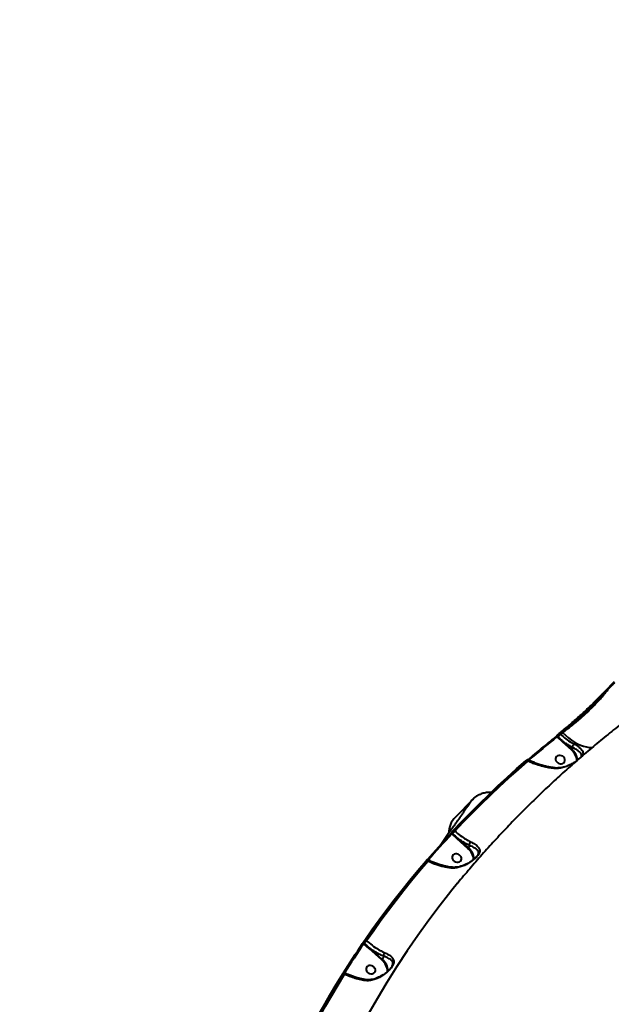
# Model space of a CAD drawing. Units: millimetres. Extents: x 13448 to 36523, y -2023 to 13963.
# Drawn here: x 22376 to 22924, y 4003 to 4913 of the extents above; entities that cross this region are included whole.
import ezdxf

# ---------------------------------------------------------------- set-up
doc = ezdxf.new("R2010")
doc.units = ezdxf.units.MM
doc.layers.add('DiKom', color=7, linetype='Continuous')
doc.styles.add('style1', font='arialbd.ttf', dxfattribs={"width": 0.8})
doc.dimstyles.new('1-50', dxfattribs={"dimtxt": 700, "dimasz": 300, "dimexe": 100, "dimexo": 0, "dimgap": 200, "dimtad": 1, "dimtxsty": 'style1', "dimcen": 200, "dimclrd": 7, "dimclre": 7, "dimclrt": 7, "dimadec": 1, "dimazin": 2, "dimtfac": 1, "dimtmove": 0, "dimatfit": 2, "dimfxl": 0, "dimlwd": 25, "dimlwe": 18, "dimarcsym": 0})

# ---------------------------------------------------------------- blocks, each defined once
blk = doc.blocks.new('*D0')
at = {"layer": 'DiKom', "color": 7, "linetype": 'Continuous', "lineweight": 18, "transparency": 16777216}
for p, q in [((17692.51, 8162.49), (17692.51, -849.85)), ((25985.73, 5517.23), (25985.73, -849.85))]:
    blk.add_line(p, q, dxfattribs=at)
at = {"layer": 'DiKom', "color": 7, "linetype": 'Continuous', "lineweight": 25, "transparency": 16777216}
blk.add_line((17992.51, -749.85), (25685.73, -749.85), dxfattribs=at)
at = {"layer": 'DiKom', "color": 7, "linetype": 'Continuous', "transparency": 16777216}
for points in [[(17992.51, -699.85), (17992.51, -799.85), (17692.51, -749.85)], [(25685.73, -699.85), (25685.73, -799.85), (25985.73, -749.85)]]:
    blk.add_solid(points, dxfattribs=at)
at = {"layer": 'DiKom', "color": 7, "linetype": 'Continuous', "lineweight": 40, "transparency": 16777216, "insert": (21882.19, -192.21), "char_height": 700, "attachment_point": 5, "style": 'style1'}
blk.add_mtext('8300', dxfattribs=at)
blk = doc.blocks.new('*D1')
at = {"layer": 'Defpoints', "color": 0, "transparency": 16777216}
for p in [(18304.51, 9846.43), (15697.62, 2444.73), (23627.04, 2444.73)]:
    blk.add_point(p, dxfattribs=at)
at = {"layer": 'DiKom', "color": 7, "lineweight": 18, "transparency": 16777216}
for p, q in [((18304.51, 9846.43), (15597.62, 9846.43)), ((23627.04, 2444.73), (15597.62, 2444.73))]:
    blk.add_line(p, q, dxfattribs=at)
at = {"layer": 'DiKom', "color": 7, "lineweight": 25, "transparency": 16777216}
blk.add_line((15697.62, 9546.43), (15697.62, 2744.73), dxfattribs=at)
at = {"layer": 'DiKom', "color": 7, "transparency": 16777216}
for points in [[(15647.62, 9546.43), (15747.62, 9546.43), (15697.62, 9846.43)], [(15647.62, 2744.73), (15747.62, 2744.73), (15697.62, 2444.73)]]:
    blk.add_solid(points, dxfattribs=at)
at = {"layer": 'DiKom', "color": 7, "transparency": 16777216, "insert": (15140.22, 6384.36), "char_height": 700, "attachment_point": 5, "rotation": 90, "style": 'style1'}
blk.add_mtext('7400', dxfattribs=at)
blk = doc.blocks.new('*D2')
at = {"layer": 'DiKom', "color": 7, "lineweight": 18, "transparency": 16777216}
for p, q in [((16192.51, 4975.49), (16192.51, -2023.07)), ((27985.73, 4573.58), (27985.73, -2023.07))]:
    blk.add_line(p, q, dxfattribs=at)
at = {"layer": 'DiKom', "color": 7, "lineweight": 25, "transparency": 16777216}
blk.add_line((16492.51, -1923.07), (27685.73, -1923.07), dxfattribs=at)
at = {"layer": 'DiKom', "color": 7, "transparency": 16777216}
for points in [[(16492.51, -1873.07), (16492.51, -1973.07), (16192.51, -1923.07)], [(27685.73, -1873.07), (27685.73, -1973.07), (27985.73, -1923.07)]]:
    blk.add_solid(points, dxfattribs=at)
at = {"layer": 'DiKom', "color": 7, "transparency": 16777216, "insert": (21978.62, -1365.43), "char_height": 700, "attachment_point": 5, "style": 'style1'}
blk.add_mtext('11800', dxfattribs=at)
blk = doc.blocks.new('*D3')
at = {"layer": 'DiKom', "color": 7, "lineweight": 18, "transparency": 16777216}
for p, q in [((17544.96, 11346.43), (14365.4, 11346.43)), ((23569.22, 444.71), (14365.4, 444.71))]:
    blk.add_line(p, q, dxfattribs=at)
at = {"layer": 'DiKom', "color": 7, "lineweight": 25, "transparency": 16777216}
blk.add_line((14465.4, 11046.43), (14465.4, 744.71), dxfattribs=at)
at = {"layer": 'DiKom', "color": 7, "transparency": 16777216}
for points in [[(14415.4, 11046.43), (14515.4, 11046.43), (14465.4, 11346.43)], [(14415.4, 744.71), (14515.4, 744.71), (14465.4, 444.71)]]:
    blk.add_solid(points, dxfattribs=at)
at = {"layer": 'DiKom', "color": 7, "transparency": 16777216, "insert": (13907.76, 6346.53), "char_height": 700, "attachment_point": 5, "rotation": 90, "style": 'style1'}
blk.add_mtext('10900', dxfattribs=at)

msp = doc.modelspace()

# ---------------------------------------------------------------- linework, layer by layer
at = {"layer": 'DiKom', "color": 7, "linetype": 'Continuous', "lineweight": 40}
for p, q in [((22877.284, 4254.72), (22875.125, 4253.02)), ((22875.98, 4252.738), (22876.463, 4252.305)), ((22878.574, 4253.966), (22878.138, 4254.436)), ((22873.981, 4249.381), (22873.329, 4249.964)), ((22873.825, 4250.378), (22874.394, 4249.868)), ((22878.713, 4245.093), (22873.981, 4249.381)), ((22886.647, 4237.986), (22878.713, 4245.093)), ((22879.151, 4245.627), (22887.085, 4238.519)), ((22887.84, 4240.128), (22887.085, 4238.519)), ((22846.471, 4227.575), (22845.842, 4227.882)), ((22846.976, 4228.564), (22846.713, 4228.692)), ((22795.44, 4192.242), (22779.154, 4175.607)), ((22776.394, 4160.865), (22776.825, 4160.479)), ((22778.409, 4163.35), (22778.894, 4162.917)), ((22776.411, 4159.992), (22776.037, 4160.327)), ((22781.154, 4155.695), (22776.411, 4159.992)), ((22790.93, 4146.938), (22781.154, 4155.695)), ((22781.592, 4156.229), (22791.368, 4147.471)), ((22792.408, 4149.689), (22791.368, 4147.471)), ((22753.801, 4135.042), (22753.195, 4135.337)), ((22754.306, 4136.03), (22753.914, 4136.222)), ((22754.306, 4136.03), (22754.306, 4136.03)), ((22800.327, 4141.314), (22800.427, 4141.543)), ((22696.668, 4062.069), (22697.162, 4061.627)), ((22694.679, 4058.702), (22694.58, 4058.791)), ((22699.514, 4054.323), (22694.679, 4058.702)), ((22694.794, 4059.457), (22695.093, 4059.19)), ((22711.319, 4043.748), (22699.514, 4054.323)), ((22699.952, 4054.857), (22711.757, 4044.282)), ((22713.128, 4047.204), (22711.757, 4044.282)), ((22676.797, 4030.581), (22676.202, 4030.871)), ((22677.302, 4031.57), (22676.775, 4031.827)), ((22677.302, 4031.57), (22677.301, 4031.569))]:
    msp.add_line(p, q, dxfattribs=at)
at = {"layer": 'DiKom', "color": 7, "linetype": 'Continuous', "lineweight": 40, "flags": 128}
for points in [[(22921.074, 4294.413), (22920.97, 4294.565), (22920.893, 4294.723), (22920.843, 4294.882), (22920.824, 4295.034), (22920.835, 4295.176), (22920.877, 4295.301), (22920.948, 4295.406), (22921.044, 4295.486)], [(22873.582, 4251.4), (22873.615, 4251.445), (22873.725, 4251.548)], [(22875.125, 4253.02), (22875.117, 4253.013), (22875.054, 4252.936)], [(22875.98, 4252.738), (22875.843, 4252.858), (22875.702, 4252.956), (22875.562, 4253.027), (22875.429, 4253.07), (22875.308, 4253.081), (22875.202, 4253.062), (22875.125, 4253.02)], [(22878.138, 4254.436), (22877.868, 4254.224), (22877.598, 4254.012), (22877.328, 4253.8), (22877.058, 4253.588), (22876.789, 4253.376), (22876.519, 4253.163), (22876.25, 4252.951), (22875.98, 4252.738)], [(22876.463, 4252.305), (22876.727, 4252.513), (22876.99, 4252.721), (22877.254, 4252.929), (22877.518, 4253.137), (22877.782, 4253.344), (22878.046, 4253.552), (22878.31, 4253.759), (22878.574, 4253.966)], [(22878.138, 4254.436), (22878.001, 4254.557), (22877.86, 4254.655), (22877.721, 4254.726), (22877.588, 4254.769), (22877.467, 4254.781), (22877.362, 4254.762), (22877.285, 4254.72)], [(22878.574, 4253.966), (22881.282, 4251.455), (22884.052, 4249.149), (22886.859, 4247.072), (22889.675, 4245.24), (22892.477, 4243.673), (22895.238, 4242.382), (22897.933, 4241.381), (22900.537, 4240.678), (22903.028, 4240.28), (22905.381, 4240.19), (22906.198, 4240.234)], [(22873.329, 4249.964), (22870.012, 4247.318), (22866.709, 4244.658), (22863.42, 4241.984), (22860.146, 4239.297), (22856.886, 4236.596), (22853.641, 4233.881), (22850.41, 4231.153), (22847.194, 4228.412)], [(22873.329, 4249.964), (22873.191, 4250.085), (22873.049, 4250.182), (22872.909, 4250.253), (22872.775, 4250.295), (22872.653, 4250.306), (22872.548, 4250.286), (22872.472, 4250.244)], [(22777.402, 4163.474), (22785.421, 4171.891), (22793.561, 4180.212), (22801.822, 4188.436), (22810.202, 4196.561), (22818.7, 4204.587), (22827.315, 4212.513), (22836.045, 4220.337), (22844.891, 4228.058)], [(22845.842, 4227.882), (22837.004, 4220.166), (22828.28, 4212.349), (22819.672, 4204.43), (22811.182, 4196.411), (22802.809, 4188.292), (22794.555, 4180.075), (22786.422, 4171.761), (22778.409, 4163.35)], [(22778.894, 4162.917), (22786.922, 4171.345), (22795.072, 4179.676), (22803.343, 4187.909), (22811.734, 4196.044), (22820.243, 4204.079), (22828.87, 4212.013), (22837.613, 4219.846), (22846.471, 4227.575)], [(22845.842, 4227.882), (22845.7, 4227.998), (22845.555, 4228.092), (22845.411, 4228.159), (22845.274, 4228.199), (22845.15, 4228.208), (22845.042, 4228.187), (22844.974, 4228.151)], [(22878.64, 4232.021), (22877.5, 4232.603), (22876.265, 4232.896), (22875.036, 4232.876), (22873.913, 4232.546), (22872.986, 4231.931), (22872.331, 4231.082), (22872.001, 4230.067), (22872.022, 4228.969), (22872.393, 4227.877), (22873.083, 4226.878), (22874.037, 4226.055), (22875.178, 4225.473), (22876.413, 4225.18), (22877.642, 4225.2), (22878.765, 4225.531), (22879.692, 4226.145), (22880.347, 4226.994), (22880.677, 4228.009), (22880.656, 4229.107), (22880.285, 4230.2), (22879.595, 4231.198), (22878.64, 4232.021)], [(22753.153, 4136.145), (22755.833, 4139.223), (22758.529, 4142.289), (22761.24, 4145.344), (22763.967, 4148.388), (22766.709, 4151.42), (22769.467, 4154.44), (22772.239, 4157.449), (22775.028, 4160.446)], [(22776.037, 4160.327), (22775.884, 4160.433), (22775.727, 4160.517), (22775.573, 4160.575), (22775.428, 4160.606), (22775.296, 4160.608), (22775.182, 4160.581), (22775.092, 4160.526), (22775.028, 4160.446)], [(22778.409, 4163.35), (22778.257, 4163.457), (22778.101, 4163.541), (22777.948, 4163.599), (22777.803, 4163.631), (22777.671, 4163.633), (22777.558, 4163.607), (22777.467, 4163.554), (22777.402, 4163.474)], [(22776.037, 4160.327), (22773.252, 4157.332), (22770.481, 4154.326), (22767.726, 4151.308), (22764.986, 4148.279), (22762.262, 4145.238), (22759.553, 4142.185), (22756.859, 4139.121), (22754.181, 4136.045)], [(22695.594, 4062.109), (22702.205, 4071.577), (22708.949, 4080.962), (22715.826, 4090.261), (22722.835, 4099.474), (22729.974, 4108.6), (22737.243, 4117.636), (22744.641, 4126.582), (22752.167, 4135.438)], [(22753.195, 4135.337), (22745.675, 4126.489), (22738.283, 4117.55), (22731.02, 4108.521), (22723.887, 4099.404), (22716.884, 4090.198), (22710.013, 4080.907), (22703.274, 4071.53), (22696.668, 4062.069)], [(22697.162, 4061.627), (22703.779, 4071.107), (22710.531, 4080.504), (22717.416, 4089.814), (22724.432, 4099.038), (22731.58, 4108.174), (22738.858, 4117.22), (22746.265, 4126.177), (22753.801, 4135.042)], [(22753.195, 4135.337), (22753.038, 4135.439), (22752.878, 4135.519), (22752.721, 4135.574), (22752.573, 4135.601), (22752.439, 4135.601), (22752.324, 4135.573), (22752.232, 4135.518), (22752.167, 4135.438)], [(22754.181, 4136.045), (22754.024, 4136.148), (22753.864, 4136.228), (22753.707, 4136.283), (22753.559, 4136.311), (22753.424, 4136.31), (22753.309, 4136.282), (22753.218, 4136.226), (22753.192, 4136.2)], [(22782.923, 4140.973), (22781.782, 4141.555), (22780.547, 4141.848), (22779.319, 4141.828), (22778.195, 4141.498), (22777.269, 4140.883), (22776.614, 4140.034), (22776.283, 4139.019), (22776.304, 4137.921), (22776.675, 4136.829), (22777.366, 4135.831), (22778.32, 4135.007), (22779.461, 4134.425), (22780.696, 4134.133), (22781.924, 4134.152), (22783.048, 4134.483), (22783.974, 4135.097), (22784.629, 4135.947), (22784.96, 4136.961), (22784.939, 4138.059), (22784.568, 4139.152), (22783.877, 4140.15), (22782.923, 4140.973)], [(22781.383, 4114.623), (22776.133, 4108.174), (22772.926, 4104.169)], [(22772.926, 4104.169), (22765.313, 4094.452), (22754.801, 4080.524), (22744.599, 4066.394), (22734.712, 4052.066), (22725.143, 4037.546), (22715.893, 4022.838), (22706.967, 4007.946), (22698.367, 3992.875), (22690.097, 3977.631), (22682.157, 3962.217), (22674.552, 3946.639), (22671.793, 3940.769)], [(22696.668, 4062.069), (22696.503, 4062.159), (22696.334, 4062.228), (22696.17, 4062.272), (22696.015, 4062.291), (22695.875, 4062.283), (22695.755, 4062.249), (22695.66, 4062.191), (22695.594, 4062.109)], [(22675.748, 4031.762), (22677.909, 4035.18), (22680.086, 4038.587), (22682.281, 4041.986), (22684.492, 4045.374), (22686.719, 4048.752), (22688.964, 4052.12), (22691.225, 4055.478), (22693.502, 4058.827)], [(22694.58, 4058.791), (22692.304, 4055.446), (22690.045, 4052.091), (22687.802, 4048.725), (22685.577, 4045.35), (22683.367, 4041.964), (22681.175, 4038.569), (22678.999, 4035.164), (22676.84, 4031.749)], [(22694.58, 4058.791), (22694.413, 4058.882), (22694.244, 4058.95), (22694.079, 4058.994), (22693.923, 4059.012), (22693.783, 4059.004), (22693.663, 4058.969), (22693.568, 4058.909), (22693.502, 4058.827)], [(22703.312, 4037.784), (22702.172, 4038.365), (22700.937, 4038.658), (22699.708, 4038.639), (22698.585, 4038.308), (22697.658, 4037.693), (22697.003, 4036.844), (22696.673, 4035.83), (22696.694, 4034.732), (22697.064, 4033.639), (22697.755, 4032.641), (22698.709, 4031.817), (22699.85, 4031.236), (22701.085, 4030.943), (22702.314, 4030.962), (22703.437, 4031.293), (22704.364, 4031.908), (22705.019, 4032.757), (22705.349, 4033.771), (22705.328, 4034.869), (22704.957, 4035.962), (22704.267, 4036.96), (22703.312, 4037.784)], [(22630.901, 3950.688), (22635.939, 3960.963), (22641.118, 3971.169), (22646.438, 3981.305), (22651.896, 3991.369), (22657.494, 4001.361), (22663.229, 4011.278), (22669.101, 4021.12), (22675.11, 4030.885)], [(22676.202, 4030.871), (22670.198, 4021.114), (22664.33, 4011.28), (22658.6, 4001.371), (22653.007, 3991.388), (22647.553, 3981.332), (22642.238, 3971.205), (22637.063, 3961.007), (22632.029, 3950.741)], [(22632.54, 3950.282), (22637.583, 3960.571), (22642.766, 3970.79), (22648.091, 3980.939), (22653.555, 3991.017), (22659.159, 4001.021), (22664.901, 4010.95), (22670.78, 4020.804), (22676.797, 4030.581)], [(22676.202, 4030.871), (22676.033, 4030.957), (22675.862, 4031.021), (22675.694, 4031.061), (22675.536, 4031.075), (22675.394, 4031.064), (22675.273, 4031.028), (22675.178, 4030.968), (22675.11, 4030.885)]]:
    msp.add_lwpolyline(points, dxfattribs=at)
at = {"layer": 'DiKom', "color": 7, "linetype": 'Continuous', "lineweight": 40}
for centre, radius, start, end in [((22874.297, 4251.03), 0.805, 152.701439, 234.12709), ((22883.813, 4243.97), 11.113, 131.404394, 147.944242), ((22872.511, 4251.048), 2.223, 311.404394, 327.944242), ((22877.38, 4246.635), 2.038, 310.866263, 330.357453), ((22885.314, 4239.528), 2.039, 310.866611, 330.356888), ((22876.599, 4226.396), 15.339, 6.281604, 49.074828), ((22876.886, 4226.642), 15.656, 6.883158, 49.346596), ((22863.956, 4219.267), 19.359, 151.298784, 154.584672), ((22846.324, 4227.527), 1.24, 45.46527, 75.435505), ((22810.441, 4177.556), 20.993, 135.468414, 147.682337), ((22810.441, 4177.556), 20.993, 135.606467, 147.682443), ((22794.156, 4160.92), 20.994, 135.607402, 179.530974), ((22776.831, 4161.501), 0.771, 143.262032, 235.480839), ((22774.941, 4161.659), 2.223, 311.404394, 327.944242), ((22786.243, 4154.581), 11.113, 131.404394, 147.944242), ((22779.82, 4157.237), 2.038, 310.866263, 330.357453), ((22789.596, 4148.48), 2.039, 310.866611, 330.356888), ((22781.211, 4135.537), 14.982, 3.814081, 49.552483), ((22781.239, 4135.646), 15.57, 5.104324, 49.417526), ((22771.771, 4126.49), 19.901, 151.356727, 154.551773), ((22695.247, 4060.105), 0.79, 152.494186, 235.074777), ((22704.512, 4053.291), 11.113, 131.404394, 147.944242), ((22693.209, 4060.369), 2.223, 311.404394, 327.944242), ((22698.18, 4055.865), 2.038, 310.866263, 330.357453), ((22709.985, 4045.29), 2.039, 310.866611, 330.356888), ((22701.66, 4032.391), 14.91, 2.238467, 49.618395), ((22701.673, 4032.49), 15.516, 3.977813, 49.46242), ((22694.769, 4022.029), 19.904, 151.357025, 154.551605)]:
    msp.add_arc(centre, radius, start, end, dxfattribs=at)
for points, knots in [([(22921.044, 4295.486), (22922.039, 4296.541), (22924.042, 4298.666), (22925.655, 4300.433), (22926.467, 4301.323)], [0, 0, 0, 0, 0.4964917, 1, 1, 1, 1]), ([(22926.38, 4300.123), (22925.597, 4299.265), (22924.02, 4297.537), (22922.06, 4295.459), (22921.074, 4294.413)], [0, 0, 0, 0, 0.4964828, 1, 1, 1, 1]), ([(22877.213, 4254.635), (22878.72, 4255.835), (22881.732, 4258.235), (22886.273, 4262.067), (22890.668, 4265.906), (22894.868, 4269.691), (22899.048, 4273.561), (22903.159, 4277.465), (22907.156, 4281.347), (22910.993, 4285.15), (22914.613, 4288.809), (22918.012, 4292.302), (22920.035, 4294.426), (22921.044, 4295.486)], [0, 0, 0, 0, 0.1021845, 0.2043679, 0.2924907, 0.3808922, 0.4690132, 0.5574035, 0.6460772, 0.7344676, 0.8228826, 0.9115806, 1, 1, 1, 1]), ([(22921.074, 4294.413), (22919.589, 4292.866), (22917.343, 4290.524), (22913.923, 4287.045), (22910.35, 4283.453), (22906.538, 4279.698), (22902.581, 4275.89), (22898.548, 4272.075), (22894.434, 4268.288), (22890.33, 4264.628), (22886.703, 4261.469), (22882.572, 4257.976), (22879.624, 4255.623), (22878.138, 4254.436)], [0, 0, 0, 0, 0.130741, 0.1978155, 0.2653844, 0.3961147, 0.4632011, 0.5307838, 0.6611978, 0.7281017, 0.7954933, 0.8968894, 1, 1, 1, 1]), ([(22878.574, 4253.966), (22879.885, 4254.91), (22882.508, 4256.798), (22886.605, 4259.976), (22890.77, 4263.374), (22894.961, 4266.971), (22899.121, 4270.716), (22903.196, 4274.568), (22907.135, 4278.474), (22910.887, 4282.384), (22914.394, 4286.246), (22917.614, 4290.009), (22919.778, 4292.707), (22920.865, 4294.138), (22921.074, 4294.413)], [0, 0, 0, 0, 0.0874426, 0.1748852, 0.2633131, 0.3520184, 0.4404463, 0.5297495, 0.6193385, 0.7086419, 0.7985505, 0.8887507, 0.9786595, 1, 1, 1, 1]), ([(22937.462, 4265.546), (22935.264, 4263.851), (22928.424, 4258.575), (22917.117, 4249.518), (22903.598, 4238.329), (22890.31, 4226.91), (22877.251, 4215.276), (22864.426, 4203.428), (22851.839, 4191.37), (22839.492, 4179.105), (22827.387, 4166.636), (22815.531, 4153.966), (22803.915, 4141.107), (22792.582, 4128.031), (22785.08, 4119.2), (22781.426, 4114.675), (22781.391, 4114.63)], [0, 0, 0, 0, 0.0381206, 0.1186511, 0.1991165, 0.2794923, 0.3597804, 0.4399828, 0.5201018, 0.6001397, 0.6800993, 0.7599831, 0.8397943, 0.9195357, 0.9992108, 1, 1, 1, 1]), ([(22873.582, 4251.4), (22873.58, 4251.398), (22873.564, 4251.371), (22873.475, 4251.25), (22873.308, 4251.046), (22873.049, 4250.765), (22872.76, 4250.487), (22872.551, 4250.304), (22872.475, 4250.247), (22872.472, 4250.245)], [0, 0, 0, 0, 0.013647, 0.1517584, 0.3291064, 0.5443763, 0.7797241, 0.9910798, 1, 1, 1, 1]), ([(22873.725, 4251.548), (22873.798, 4251.651), (22873.945, 4251.855), (22874.274, 4252.223), (22874.638, 4252.584), (22874.904, 4252.817), (22875.036, 4252.922), (22875.054, 4252.936)], [0, 0, 0, 0, 0.2407363, 0.4813566, 0.7220917, 0.9627992, 1, 1, 1, 1]), ([(22875.98, 4252.738), (22875.951, 4252.714), (22875.736, 4252.535), (22875.303, 4252.139), (22874.711, 4251.525), (22874.179, 4250.899), (22873.943, 4250.552), (22873.825, 4250.378)], [0, 0, 0, 0, 0.0372364, 0.2781056, 0.5188615, 0.7593902, 1, 1, 1, 1]), ([(22876.463, 4252.305), (22878.117, 4250.909), (22881.473, 4248.077), (22885.823, 4245.22), (22888.423, 4243.83), (22889.27, 4243.378)], [0, 0, 0, 0, 0.3958736, 0.80322, 1, 1, 1, 1]), ([(22872.471, 4250.244), (22870.172, 4248.407), (22863.507, 4243.082), (22854.787, 4235.887), (22848.428, 4230.473), (22846.308, 4228.668)], [0, 0, 0, 0, 0.2597929, 0.7531709, 1, 1, 1, 1]), ([(22873.825, 4250.378), (22873.797, 4250.348), (22873.74, 4250.286), (22873.617, 4250.177), (22873.482, 4250.069), (22873.384, 4250), (22873.336, 4249.968), (22873.329, 4249.964)], [0, 0, 0, 0, 0.2402545, 0.481153, 0.7222791, 0.9628586, 1, 1, 1, 1]), ([(22874.394, 4249.868), (22874.638, 4249.65), (22875.857, 4248.558), (22877.433, 4247.135), (22878.782, 4245.951), (22879.151, 4245.627)], [0, 0, 0, 0, 0.1536563, 0.7683028, 1, 1, 1, 1]), ([(22887.84, 4240.128), (22886.944, 4240.609), (22885.052, 4241.625), (22882.14, 4243.454), (22880.15, 4244.901), (22879.151, 4245.627)], [0, 0, 0, 0, 0.3093528, 0.6532138, 1, 1, 1, 1]), ([(22887.84, 4240.132), (22887.835, 4240.353), (22887.825, 4240.793), (22888.041, 4241.579), (22888.402, 4242.349), (22888.812, 4242.927), (22889.113, 4243.241), (22889.241, 4243.352), (22889.27, 4243.378)], [0, 0, 0, 0, 0.2123422, 0.4246843, 0.6370268, 0.84937, 0.965475, 1, 1, 1, 1]), ([(22889.27, 4243.378), (22889.933, 4243.016), (22891.271, 4242.286), (22893.22, 4240.957), (22895.039, 4239.428), (22896.47, 4237.759), (22897.331, 4236.135), (22897.531, 4234.649), (22897.294, 4233.367), (22896.752, 4232.534), (22896.52, 4232.177)], [0, 0, 0, 0, 0.09585398, 0.19369122, 0.33910146, 0.48901652, 0.63918449, 0.79276046, 0.9111913, 1, 1, 1, 1]), ([(22887.84, 4240.132), (22887.84, 4240.131), (22887.84, 4240.13), (22887.84, 4240.129), (22887.84, 4240.128)], [0, 0, 0, 0, 0.8025649, 1, 1, 1, 1]), ([(22895.814, 4231.799), (22895.869, 4231.892), (22896.152, 4232.374), (22896.143, 4233.169), (22895.813, 4234.31), (22894.856, 4235.54), (22893.391, 4236.857), (22891.631, 4238.086), (22889.732, 4239.195), (22888.501, 4239.822), (22887.841, 4240.132), (22887.84, 4240.132)], [0, 0, 0, 0, 0.030071, 0.1556122, 0.3155135, 0.4786453, 0.63483, 0.7948147, 0.896502, 0.9999461, 1, 1, 1, 1]), ([(22846.708, 4228.679), (22846.68, 4228.697), (22846.564, 4228.773), (22846.326, 4228.803), (22846.045, 4228.789), (22845.782, 4228.707), (22845.489, 4228.553), (22845.222, 4228.366), (22845.002, 4228.173), (22844.94, 4228.118)], [0, 0, 0, 0, 0.0428729, 0.1791025, 0.304093, 0.4313968, 0.5915522, 0.8832586, 1, 1, 1, 1]), ([(22846.701, 4228.668), (22846.675, 4228.672), (22846.613, 4228.682), (22846.308, 4228.407), (22845.997, 4228.056), (22845.842, 4227.882)], [0, 0, 0, 0, 0.2759019, 0.6399753, 1, 1, 1, 1]), ([(22870.715, 4220.805), (22869.061, 4220.986), (22865.724, 4221.349), (22860.208, 4222.54), (22855.055, 4224.08), (22850.358, 4225.829), (22847.77, 4226.991), (22846.471, 4227.575)], [0, 0, 0, 0, 0.2106475, 0.4247497, 0.6762129, 0.837399, 1, 1, 1, 1]), ([(22871.501, 4221.33), (22871.084, 4221.364), (22869.625, 4221.485), (22867.01, 4221.9), (22863.676, 4222.57), (22860.254, 4223.453), (22856.78, 4224.527), (22853.283, 4225.797), (22850.001, 4227.142), (22847.923, 4228.138), (22846.987, 4228.587)], [0, 0, 0, 0, 0.05398305, 0.18876056, 0.325099, 0.46299239, 0.6023052, 0.74278841, 0.88410584, 1, 1, 1, 1]), ([(22890.097, 4226.651), (22889.705, 4226.402), (22888.429, 4225.595), (22886.127, 4224.354), (22882.783, 4222.829), (22878.844, 4221.516), (22874.618, 4220.706), (22871.93, 4220.775), (22870.715, 4220.805)], [0, 0, 0, 0, 0.0650695, 0.2117124, 0.3619711, 0.5836353, 0.8118329, 1, 1, 1, 1]), ([(22890.497, 4227.002), (22890.187, 4226.801), (22889.366, 4226.27), (22887.898, 4225.428), (22886.055, 4224.471), (22883.978, 4223.535), (22881.659, 4222.661), (22879.161, 4221.935), (22876.568, 4221.418), (22874.017, 4221.213), (22872.318, 4221.182), (22871.52, 4221.307), (22871.512, 4221.309)], [0, 0, 0, 0, 0.0523098, 0.1386558, 0.2355585, 0.3441961, 0.4635381, 0.5959083, 0.7313702, 0.8662688, 0.9986684, 1, 1, 1, 1]), ([(22895.84, 4231.781), (22895.825, 4231.738), (22895.794, 4231.65), (22895.689, 4231.496), (22895.636, 4231.418)], [0, 0, 0, 0, 0.4903029, 1, 1, 1, 1]), ([(22871.512, 4221.303), (22871.38, 4221.289), (22871.129, 4221.264), (22870.861, 4221.007), (22870.735, 4220.833), (22870.715, 4220.805)], [0, 0, 0, 0, 0.4811133, 0.9166537, 1, 1, 1, 1]), ([(22812.414, 4198.44), (22812.112, 4198.476), (22811.067, 4198.601), (22809.284, 4198.559), (22807.119, 4198.334), (22805.059, 4197.89), (22803.127, 4197.274), (22801.343, 4196.511), (22799.727, 4195.642), (22798.302, 4194.711), (22797.106, 4193.79), (22796.155, 4192.954), (22795.658, 4192.459), (22795.44, 4192.242)], [0, 0, 0, 0, 0.04830904, 0.16724433, 0.28263797, 0.3942918, 0.50189292, 0.60497135, 0.70279779, 0.79410972, 0.87645034, 0.9459557, 1, 1, 1, 1]), ([(22792.712, 4188.77), (22792.715, 4188.773), (22792.725, 4188.788), (22792.617, 4188.626), (22792.375, 4188.269), (22791.939, 4187.633), (22791.304, 4186.713), (22790.468, 4185.507), (22789.44, 4184.03), (22788.229, 4182.295), (22786.845, 4180.316), (22785.294, 4178.101), (22783.581, 4175.66), (22781.715, 4173.001), (22779.7, 4170.135), (22777.545, 4167.071), (22775.255, 4163.819), (22772.839, 4160.39), (22770.303, 4156.791), (22767.729, 4153.142), (22765.953, 4150.626), (22765.099, 4149.416)], [0, 0, 0, 0, 0.0101285, 0.0417965, 0.082513, 0.1309752, 0.1844493, 0.240586, 0.2980426, 0.3561693, 0.4146581, 0.473356, 0.5321822, 0.5910912, 0.6500559, 0.7090595, 0.7680911, 0.8271432, 0.8862108, 0.9452903, 1, 1, 1, 1]), ([(22775.028, 4160.446), (22775.045, 4160.464), (22775.16, 4160.588), (22775.392, 4160.854), (22775.712, 4161.251), (22776.007, 4161.645), (22776.144, 4161.856), (22776.213, 4161.962)], [0, 0, 0, 0, 0.0426165, 0.282457, 0.5216215, 0.7607575, 1, 1, 1, 1]), ([(22776.394, 4160.865), (22776.37, 4160.831), (22776.322, 4160.763), (22776.23, 4160.626), (22776.136, 4160.482), (22776.072, 4160.382), (22776.042, 4160.334), (22776.037, 4160.327)], [0, 0, 0, 0, 0.2368888, 0.4742431, 0.7137485, 0.9566078, 1, 1, 1, 1]), ([(22776.213, 4161.962), (22776.282, 4162.067), (22776.419, 4162.278), (22776.715, 4162.672), (22777.037, 4163.067), (22777.27, 4163.332), (22777.385, 4163.456), (22777.402, 4163.474)], [0, 0, 0, 0, 0.2393873, 0.4786703, 0.7179146, 0.9577109, 1, 1, 1, 1]), ([(22778.409, 4163.35), (22778.379, 4163.321), (22778.18, 4163.123), (22777.779, 4162.693), (22777.231, 4162.045), (22776.733, 4161.395), (22776.507, 4161.042), (22776.394, 4160.865)], [0, 0, 0, 0, 0.0422597, 0.2819829, 0.5212715, 0.7606222, 1, 1, 1, 1]), ([(22776.825, 4160.479), (22777.068, 4160.261), (22778.287, 4159.169), (22779.867, 4157.743), (22781.219, 4156.556), (22781.592, 4156.229)], [0, 0, 0, 0, 0.15331244, 0.76658308, 1, 1, 1, 1]), ([(22778.894, 4162.917), (22780.543, 4161.502), (22783.891, 4158.632), (22788.66, 4155.48), (22791.915, 4153.714), (22793.4, 4153.019), (22793.623, 4152.914)], [0, 0, 0, 0, 0.3434989, 0.6969397, 0.9545307, 1, 1, 1, 1]), ([(22793.623, 4152.914), (22793.825, 4152.818), (22794.812, 4152.348), (22796.424, 4151.454), (22798.338, 4150.156), (22799.945, 4148.753), (22801.231, 4147.163), (22801.976, 4145.411), (22801.93, 4143.535), (22801.13, 4141.776), (22800.087, 4140.319), (22799.072, 4139.149), (22797.84, 4137.924), (22796.315, 4136.579), (22794.472, 4135.146), (22791.881, 4133.387), (22788.623, 4131.568), (22784.691, 4129.947), (22780.578, 4128.897), (22777.188, 4128.592), (22775.228, 4128.762), (22774.644, 4128.813)], [0, 0, 0, 0, 0.01345495, 0.06576467, 0.11923563, 0.18263018, 0.24735657, 0.32503286, 0.40535036, 0.46784595, 0.49855954, 0.5302984, 0.56097217, 0.59262479, 0.63404567, 0.67649137, 0.74717297, 0.81975674, 0.89284253, 0.96806491, 1, 1, 1, 1]), ([(22792.408, 4149.689), (22790.816, 4150.477), (22788.227, 4151.758), (22784.597, 4154.044), (22782.597, 4155.498), (22781.592, 4156.229)], [0, 0, 0, 0, 0.4427007, 0.7201669, 1, 1, 1, 1]), ([(22792.408, 4149.693), (22792.389, 4149.92), (22792.352, 4150.374), (22792.532, 4151.178), (22792.865, 4151.961), (22793.235, 4152.506), (22793.499, 4152.796), (22793.594, 4152.887), (22793.623, 4152.914)], [0, 0, 0, 0, 0.2204855, 0.440971, 0.66145684, 0.88194343, 0.96355681, 1, 1, 1, 1]), ([(22792.408, 4149.693), (22792.408, 4149.692), (22792.408, 4149.69), (22792.408, 4149.689), (22792.408, 4149.689)], [0, 0, 0, 0, 0.6959458, 1, 1, 1, 1]), ([(22800.427, 4141.543), (22800.537, 4141.774), (22800.978, 4142.696), (22800.703, 4143.833), (22799.901, 4145.171), (22798.544, 4146.386), (22796.959, 4147.467), (22795.092, 4148.5), (22793.548, 4149.221), (22792.601, 4149.615), (22792.409, 4149.693), (22792.408, 4149.693)], [0, 0, 0, 0, 0.0596894, 0.2373241, 0.4218786, 0.5705818, 0.7218232, 0.8443112, 0.9689924, 0.9999263, 1, 1, 1, 1]), ([(22753.906, 4136.206), (22753.87, 4136.229), (22753.746, 4136.309), (22753.504, 4136.333), (22753.239, 4136.308), (22753.023, 4136.23), (22752.851, 4136.13), (22752.673, 4135.99), (22752.486, 4135.81), (22752.29, 4135.582), (22752.192, 4135.468)], [0, 0, 0, 0, 0.0523207, 0.1799082, 0.2885112, 0.3858695, 0.4770486, 0.5830331, 0.7912196, 1, 1, 1, 1]), ([(22753.906, 4136.207), (22753.884, 4136.201), (22753.837, 4136.188), (22753.584, 4135.88), (22753.324, 4135.518), (22753.195, 4135.337)], [0, 0, 0, 0, 0.300459, 0.6510598, 1, 1, 1, 1]), ([(22774.644, 4128.813), (22773.369, 4128.993), (22770.805, 4129.355), (22766.909, 4130.239), (22763.028, 4131.355), (22758.641, 4132.875), (22755.595, 4134.239), (22753.801, 4135.042)], [0, 0, 0, 0, 0.1872854, 0.3765509, 0.5570061, 0.7391968, 1, 1, 1, 1]), ([(22775.503, 4129.467), (22774.561, 4129.602), (22772.561, 4129.89), (22769.402, 4130.572), (22766.069, 4131.458), (22762.688, 4132.541), (22759.299, 4133.818), (22756.497, 4134.996), (22754.861, 4135.805), (22754.325, 4136.07)], [0, 0, 0, 0, 0.13716199, 0.2915159, 0.44751568, 0.60492543, 0.76338801, 0.92246467, 1, 1, 1, 1]), ([(22800.488, 4141.523), (22800.421, 4141.368), (22800.283, 4141.047), (22799.861, 4140.381), (22799.244, 4139.583), (22798.424, 4138.686), (22797.404, 4137.707), (22796.205, 4136.673), (22794.783, 4135.568), (22793.145, 4134.424), (22791.289, 4133.283), (22789.178, 4132.159), (22786.837, 4131.124), (22784.309, 4130.26), (22781.729, 4129.636), (22779.156, 4129.348), (22777.069, 4129.312), (22775.887, 4129.49), (22775.507, 4129.547)], [0, 0, 0, 0, 0.0422737, 0.0877372, 0.1312841, 0.1778663, 0.222849, 0.2725014, 0.3276906, 0.3889123, 0.4556896, 0.5288377, 0.6125413, 0.6990792, 0.7880016, 0.8745411, 0.9596584, 1, 1, 1, 1]), ([(22775.495, 4129.453), (22775.37, 4129.439), (22775.12, 4129.41), (22774.849, 4129.123), (22774.698, 4128.902), (22774.662, 4128.843), (22774.644, 4128.813)], [0, 0, 0, 0, 0.4315228, 0.863047, 0.9274049, 1, 1, 1, 1]), ([(22693.502, 4058.827), (22693.521, 4058.854), (22693.621, 4059.001), (22693.822, 4059.304), (22694.097, 4059.732), (22694.356, 4060.147), (22694.482, 4060.362), (22694.546, 4060.47)], [0, 0, 0, 0, 0.0557734, 0.2968037, 0.5326623, 0.7662387, 1, 1, 1, 1]), ([(22694.546, 4060.47), (22694.61, 4060.577), (22694.737, 4060.792), (22694.997, 4061.207), (22695.273, 4061.634), (22695.475, 4061.935), (22695.575, 4062.082), (22695.594, 4062.109)], [0, 0, 0, 0, 0.2340719, 0.4679654, 0.7039629, 0.944859, 1, 1, 1, 1]), ([(22696.668, 4062.069), (22696.633, 4062.027), (22696.445, 4061.802), (22696.072, 4061.331), (22695.573, 4060.655), (22695.116, 4059.989), (22694.902, 4059.635), (22694.794, 4059.457)], [0, 0, 0, 0, 0.05476267, 0.29440938, 0.53012516, 0.76468848, 1, 1, 1, 1]), ([(22697.162, 4061.627), (22698.862, 4060.149), (22702.31, 4057.151), (22707.181, 4053.881), (22711.144, 4051.674), (22713.258, 4050.744), (22714.121, 4050.364)], [0, 0, 0, 0, 0.3072584, 0.6233184, 0.8463529, 1, 1, 1, 1]), ([(22694.794, 4059.457), (22694.775, 4059.42), (22694.735, 4059.343), (22694.675, 4059.179), (22694.623, 4059.002), (22694.594, 4058.871), (22694.582, 4058.804), (22694.58, 4058.791)], [0, 0, 0, 0, 0.2178619, 0.443589, 0.6835988, 0.9397725, 1, 1, 1, 1]), ([(22695.093, 4059.19), (22695.337, 4058.971), (22696.555, 4057.88), (22698.165, 4056.426), (22699.548, 4055.211), (22699.952, 4054.857)], [0, 0, 0, 0, 0.15042181, 0.75212824, 1, 1, 1, 1]), ([(22713.128, 4047.204), (22712.002, 4047.689), (22709.739, 4048.664), (22706.38, 4050.51), (22703.101, 4052.556), (22701.005, 4054.088), (22699.952, 4054.857)], [0, 0, 0, 0, 0.2595447, 0.5218385, 0.7598795, 1, 1, 1, 1]), ([(22714.121, 4050.364), (22715.226, 4049.848), (22717.231, 4048.911), (22719.392, 4047.413), (22721.068, 4045.863), (22722.233, 4044.072), (22722.567, 4042.275), (22722.256, 4040.552), (22721.619, 4038.939), (22720.342, 4036.889), (22718.499, 4034.709), (22716.522, 4032.773), (22714.094, 4030.726), (22710.975, 4028.571), (22707.128, 4026.568), (22703.024, 4025.148), (22698.829, 4024.4), (22696.086, 4024.65), (22694.761, 4024.771)], [0, 0, 0, 0, 0.0785517, 0.1424077, 0.2076086, 0.2856911, 0.3665348, 0.4050987, 0.4448429, 0.4974371, 0.549685, 0.5917849, 0.6349331, 0.7063605, 0.7797217, 0.8533218, 0.9291388, 1, 1, 1, 1]), ([(22713.128, 4047.21), (22713.097, 4047.442), (22713.036, 4047.906), (22713.183, 4048.724), (22713.492, 4049.518), (22713.818, 4050.016), (22714.037, 4050.275), (22714.092, 4050.333), (22714.121, 4050.364)], [0, 0, 0, 0, 0.231622, 0.4632441, 0.6948665, 0.9264897, 0.9610341, 1, 1, 1, 1]), ([(22713.128, 4047.21), (22713.128, 4047.208), (22713.128, 4047.206), (22713.128, 4047.205), (22713.128, 4047.204)], [0, 0, 0, 0, 0.6212169, 1, 1, 1, 1]), ([(22720.975, 4038.538), (22721.128, 4038.898), (22721.46, 4039.679), (22721.525, 4040.312), (22721.529, 4041.296), (22721.152, 4042.436), (22719.928, 4043.768), (22718.24, 4044.944), (22716.098, 4046.07), (22714.247, 4046.82), (22713.129, 4047.209), (22713.128, 4047.21)], [0, 0, 0, 0, 0.0718273, 0.1556084, 0.1598945, 0.3361265, 0.5196787, 0.667783, 0.8184284, 0.9999074, 1, 1, 1, 1]), ([(22720.79, 4038.219), (22720.755, 4038.142), (22720.6, 4037.806), (22720.127, 4037.062), (22719.371, 4036.036), (22718.406, 4034.925), (22717.27, 4033.762), (22715.905, 4032.52), (22714.281, 4031.214), (22712.382, 4029.876), (22710.182, 4028.554), (22707.739, 4027.354), (22705.153, 4026.376), (22702.552, 4025.694), (22699.984, 4025.366), (22697.676, 4025.32), (22696.266, 4025.532), (22695.659, 4025.623)], [0, 0, 0, 0, 0.0137527, 0.0592558, 0.107667, 0.1551545, 0.2058636, 0.2648145, 0.3303062, 0.403781, 0.4871571, 0.5784232, 0.6706633, 0.7622119, 0.8494694, 0.9351678, 1, 1, 1, 1]), ([(22720.8, 4038.211), (22720.849, 4038.283), (22720.932, 4038.405), (22720.962, 4038.499), (22720.975, 4038.538)], [0, 0, 0, 0, 0.5863286, 1, 1, 1, 1]), ([(22676.772, 4031.82), (22676.759, 4031.829), (22676.652, 4031.903), (22676.42, 4031.935), (22676.138, 4031.92), (22675.914, 4031.842), (22675.748, 4031.743), (22675.635, 4031.644), (22675.568, 4031.571), (22675.522, 4031.514), (22675.45, 4031.417), (22675.336, 4031.244), (22675.167, 4030.978), (22675.058, 4030.802), (22675.042, 4030.776)], [0, 0, 0, 0, 0.0168478, 0.1364004, 0.2325513, 0.3138345, 0.3822676, 0.4368781, 0.4752667, 0.5103841, 0.5666464, 0.7583909, 0.9644199, 1, 1, 1, 1]), ([(22676.77, 4031.816), (22676.757, 4031.802), (22676.729, 4031.772), (22676.527, 4031.437), (22676.31, 4031.06), (22676.202, 4030.871)], [0, 0, 0, 0, 0.3117189, 0.6560288, 1, 1, 1, 1]), ([(22694.761, 4024.771), (22692.958, 4025.12), (22689.421, 4025.806), (22684.005, 4027.503), (22679.811, 4029.16), (22677.431, 4030.282), (22676.797, 4030.581)], [0, 0, 0, 0, 0.3028924, 0.5944611, 0.8920287, 1, 1, 1, 1]), ([(22695.652, 4025.575), (22695.385, 4025.616), (22694.07, 4025.817), (22691.627, 4026.377), (22688.342, 4027.257), (22685.011, 4028.344), (22681.68, 4029.622), (22679.105, 4030.719), (22677.674, 4031.434), (22677.321, 4031.61)], [0, 0, 0, 0, 0.04483086, 0.2211802, 0.39933686, 0.57898184, 0.75966352, 0.94084916, 1, 1, 1, 1]), ([(22695.643, 4025.541), (22695.64, 4025.543), (22695.537, 4025.602), (22695.284, 4025.463), (22695.006, 4025.184), (22694.835, 4024.91), (22694.778, 4024.804), (22694.761, 4024.771)], [0, 0, 0, 0, 0.0102245, 0.4006005, 0.7909778, 0.9354764, 1, 1, 1, 1])]:
    msp.add_open_spline(points, degree=3, knots=knots, dxfattribs=at)

# ---------------------------------------------------------------- dimensions: what is measured, and where the dimension line sits
at = {"layer": 'DiKom'}
for base, p1, p2, text, picture, middle in [((14465.404, 444.714), (17544.961, 11346.427), (23569.224, 444.714), '10900', '*D3', (14465.404, 6346.529)), ((15697.621, 2444.729), (18304.511, 9846.427), (23627.039, 2444.729), '7400', '*D1', (15697.621, 6384.356))]:
    dim = msp.add_linear_dim(base=base, p1=p1, p2=p2, angle=90, text=text, dimstyle='1-50', dxfattribs=at)
    dim.commit()
    dim.dimension.update_dxf_attribs({"geometry": picture, "text_midpoint": middle, "dimtype": 160})
at = {"layer": 'DiKom', "color": 7, "linetype": 'Continuous', "lineweight": 40}
dim = msp.add_linear_dim(base=(25985.727, -749.853), p1=(17692.511, 8162.492), p2=(25985.727, 5517.227), text='8300', dimstyle='1-50', dxfattribs=at)
dim.commit()
dim.dimension.update_dxf_attribs({"geometry": '*D0', "text_midpoint": (21882.191, -749.853), "dimtype": 160})
at = {"layer": 'DiKom'}
dim = msp.add_linear_dim(base=(27985.727, -1923.07), p1=(16192.511, 4975.488), p2=(27985.727, 4573.579), text='11800', dimstyle='1-50', dxfattribs=at)
dim.commit()
dim.dimension.update_dxf_attribs({"geometry": '*D2', "text_midpoint": (21978.623, -1923.07), "dimtype": 160})

doc.saveas('drawing.dxf')
